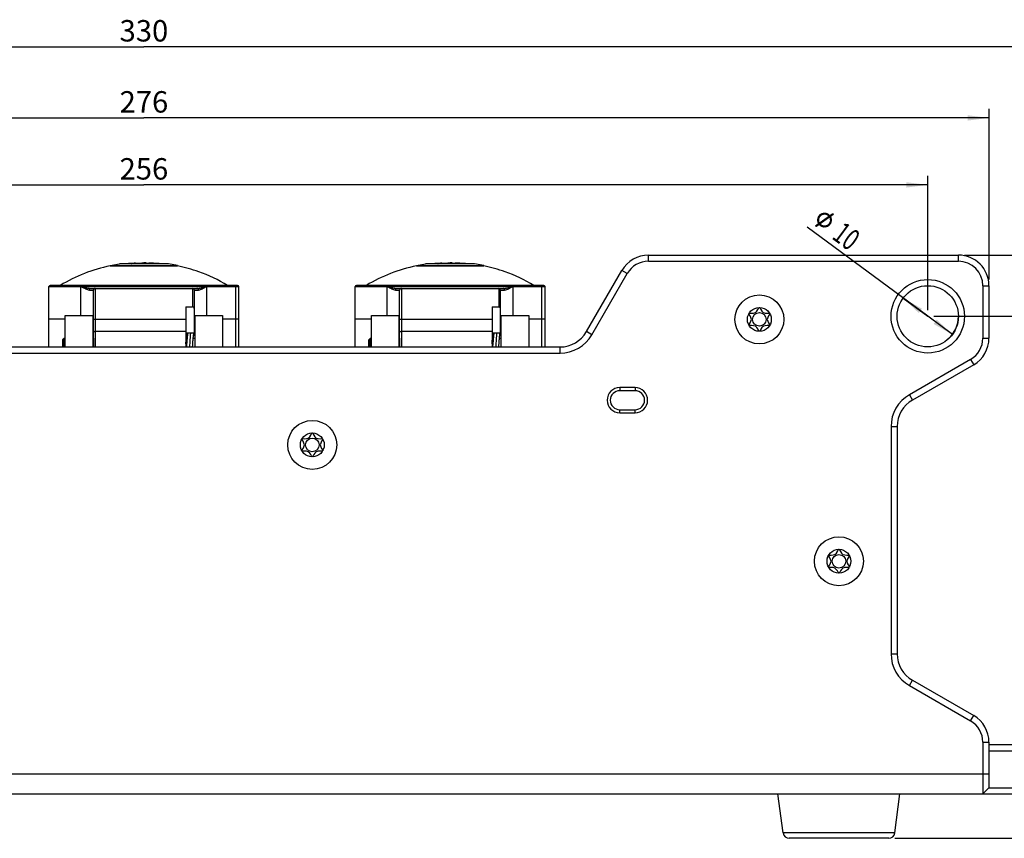
# Model space of a CAD drawing. Units: millimetres. Extents: x 0 to 841, y 0 to 594.
# Drawn here: x 389 to 550, y 228 to 361 of the extents above; entities that cross this region are included whole.
import ezdxf

# ---------------------------------------------------------------- set-up
doc = ezdxf.new("R2010")
doc.units = ezdxf.units.MM
doc.header["$LTSCALE"] = 46.255
doc.layers.get('0').update_dxf_attribs({"linetype": 'CONTINUOUS'})
for name, color, linetype in [('_03_2D_DRAWING_DIMENSION', 7, 'CONTINUOUS'), ('_26_DATUM_AXIS', 7, 'CONTINUOUS'), ('_MDL_SMALL', 7, 'CONTINUOUS')]:
    doc.layers.add(name, color=color, linetype=linetype)
doc.styles.get("Standard").update_dxf_attribs({"font": 'arialn.ttf'})
doc.styles.add('TEXTSTYLE_2', font='symbol_iso.ttf')
doc.dimstyles.new('DIMSTYLE_1', dxfattribs={"dimtxt": 3.5, "dimasz": 3.5, "dimexe": 1.5, "dimexo": 1, "dimgap": 0.875, "dimtad": 1, "dimdec": 1, "dimdsep": 46, "dimtxsty": 'STANDARD', "dimblk": '_FILLED', "dimblk1": '_FILLED', "dimblk2": '_FILLED', "dimcen": 0.09, "dimclrt": 7, "dimazin": 2, "dimtp": 0.5, "dimtm": 0.5, "dimtfac": 1, "dimtdec": 1, "dimtofl": 0, "dimtmove": 0, "dimatfit": 3, "dimldrblk": '_FILLED', "dimfxl": 1, "dimtolj": 1, "dimarcsym": 0})
doc.dimstyles.new('DIMSTYLE_2', dxfattribs={"dimtxt": 3.5, "dimasz": 3.5, "dimexe": 1.5, "dimexo": 1, "dimgap": 0.875, "dimtad": 1, "dimdsep": 46, "dimtxsty": 'STANDARD', "dimblk": '_FILLED', "dimblk1": '_FILLED', "dimblk2": '_FILLED', "dimcen": 0.09, "dimclrt": 7, "dimazin": 2, "dimtp": 0.3, "dimtm": 0.3, "dimtfac": 1, "dimtofl": 0, "dimtmove": 0, "dimatfit": 3, "dimldrblk": '_FILLED', "dimfxl": 1, "dimtolj": 1, "dimarcsym": 0})
doc.dimstyles.new('DIMSTYLE_3', dxfattribs={"dimtxt": 3.5, "dimasz": 3.5, "dimexe": 1.5, "dimexo": 1, "dimgap": 0.875, "dimtad": 1, "dimdsep": 46, "dimtxsty": 'STANDARD', "dimblk": '_FILLED', "dimblk1": '_FILLED', "dimblk2": '_FILLED', "dimcen": 0.09, "dimclrt": 7, "dimazin": 2, "dimtp": 0.5, "dimtm": 0.5, "dimtfac": 1, "dimtofl": 0, "dimtmove": 0, "dimatfit": 3, "dimldrblk": '_FILLED', "dimfxl": 1, "dimtolj": 1, "dimarcsym": 0})
doc.dimstyles.new('DIMSTYLE_4', dxfattribs={"dimtxt": 3.5, "dimasz": 3.5, "dimexe": 1.5, "dimexo": 1, "dimtad": 1, "dimdsep": 46, "dimtxsty": 'STANDARD', "dimblk": '_FILLED', "dimblk1": '_FILLED', "dimblk2": '_FILLED', "dimcen": 0.09, "dimclrt": 7, "dimazin": 2, "dimtp": 0.2, "dimtm": 0.2, "dimtfac": 1, "dimtmove": 0, "dimatfit": 2, "dimldrblk": '_FILLED', "dimfxl": 1, "dimtolj": 1, "dimarcsym": 0})

# ---------------------------------------------------------------- blocks, each defined once
blk = doc.blocks.new('_FILLED')
at = {"color": 0, "linetype": 'BYBLOCK'}
blk.add_solid([(0, 0), (-1, 0.125), (-1, -0.125)], dxfattribs=at)
blk = doc.blocks.new('*D1')
at = {"layer": '_03_2D_DRAWING_DIMENSION', "color": 7}
for p, q in [((543.63, 322.8), (601.45, 322.8)), ((599.95, 322.8), (599.95, 275.17)), ((599.95, 227.55), (599.95, 275.17)), ((532.25, 227.55), (601.45, 227.55))]:
    blk.add_line(p, q, dxfattribs=at)
at = {"layer": '_03_2D_DRAWING_DIMENSION', "color": 7, "xscale": 3.5, "yscale": 3.5, "zscale": 3.5}
for p, rotation in [((599.95, 322.8), 90), ((599.95, 227.55), 270)]:
    blk.add_blockref('_FILLED', p, dxfattribs=dict(at, rotation=rotation))
at = {"layer": '_03_2D_DRAWING_DIMENSION', "color": 7, "insert": (595.57, 275.17), "char_height": 3.5, "width": 10.36, "attachment_point": 2, "rotation": 90, "line_spacing_factor": 0.9}
blk.add_mtext('95.25', dxfattribs=at)
blk = doc.blocks.new('*D2')
at = {"layer": '_03_2D_DRAWING_DIMENSION', "color": 7}
for p, q in [((538.63, 312.8), (588.36, 312.8)), ((586.86, 312.8), (586.86, 270.17)), ((586.86, 227.55), (586.86, 270.17)), ((532.25, 227.55), (588.36, 227.55))]:
    blk.add_line(p, q, dxfattribs=at)
at = {"layer": '_03_2D_DRAWING_DIMENSION', "color": 7, "xscale": 3.5, "yscale": 3.5, "zscale": 3.5}
for p, rotation in [((586.86, 312.8), 90), ((586.86, 227.55), 270)]:
    blk.add_blockref('_FILLED', p, dxfattribs=dict(at, rotation=rotation))
at = {"layer": '_03_2D_DRAWING_DIMENSION', "color": 7, "insert": (582.48, 270.17), "char_height": 3.5, "width": 10.36, "attachment_point": 2, "rotation": 90, "line_spacing_factor": 0.9}
blk.add_mtext('85.25', dxfattribs=at)
blk = doc.blocks.new('*D4')
at = {"layer": '_03_2D_DRAWING_DIMENSION', "color": 7}
for p, q in [((271.63, 318.8), (271.63, 346.7)), ((547.63, 318.8), (547.63, 346.7)), ((271.63, 345.2), (409.63, 345.2)), ((547.63, 345.2), (409.63, 345.2))]:
    blk.add_line(p, q, dxfattribs=at)
at = {"layer": '_03_2D_DRAWING_DIMENSION', "color": 7, "xscale": 3.5, "yscale": 3.5, "zscale": 3.5, "rotation": 180}
blk.add_blockref('_FILLED', (271.63, 345.2), dxfattribs=at)
at = {"layer": '_03_2D_DRAWING_DIMENSION', "color": 7, "xscale": 3.5, "yscale": 3.5, "zscale": 3.5}
blk.add_blockref('_FILLED', (547.63, 345.2), dxfattribs=at)
at = {"layer": '_03_2D_DRAWING_DIMENSION', "color": 7, "insert": (409.63, 349.57), "char_height": 3.5, "width": 7.056, "attachment_point": 2, "line_spacing_factor": 0.9}
blk.add_mtext('276', dxfattribs=at)
blk = doc.blocks.new('*D5')
at = {"layer": '_03_2D_DRAWING_DIMENSION', "color": 7}
for p, q in [((281.63, 313.8), (281.63, 335.76)), ((537.63, 313.8), (537.63, 335.76)), ((281.63, 334.26), (409.63, 334.26)), ((537.63, 334.26), (409.63, 334.26))]:
    blk.add_line(p, q, dxfattribs=at)
at = {"layer": '_03_2D_DRAWING_DIMENSION', "color": 7, "xscale": 3.5, "yscale": 3.5, "zscale": 3.5, "rotation": 180}
blk.add_blockref('_FILLED', (281.63, 334.26), dxfattribs=at)
at = {"layer": '_03_2D_DRAWING_DIMENSION', "color": 7, "xscale": 3.5, "yscale": 3.5, "zscale": 3.5}
blk.add_blockref('_FILLED', (537.63, 334.26), dxfattribs=at)
at = {"layer": '_03_2D_DRAWING_DIMENSION', "color": 7, "insert": (409.63, 338.63), "char_height": 3.5, "width": 7.056, "attachment_point": 2, "line_spacing_factor": 0.9}
blk.add_mtext('256', dxfattribs=at)
blk = doc.blocks.new('*D6')
at = {"layer": '_03_2D_DRAWING_DIMENSION', "color": 7}
for p, q in [((244.63, 242.8), (244.63, 358.3)), ((574.63, 242.8), (574.63, 358.3)), ((244.63, 356.8), (409.63, 356.8)), ((574.63, 356.8), (409.63, 356.8))]:
    blk.add_line(p, q, dxfattribs=at)
at = {"layer": '_03_2D_DRAWING_DIMENSION', "color": 7, "xscale": 3.5, "yscale": 3.5, "zscale": 3.5, "rotation": 180}
blk.add_blockref('_FILLED', (244.63, 356.8), dxfattribs=at)
at = {"layer": '_03_2D_DRAWING_DIMENSION', "color": 7, "xscale": 3.5, "yscale": 3.5, "zscale": 3.5}
blk.add_blockref('_FILLED', (574.63, 356.8), dxfattribs=at)
at = {"layer": '_03_2D_DRAWING_DIMENSION', "color": 7, "insert": (409.63, 361.18), "char_height": 3.5, "width": 7.056, "attachment_point": 2, "line_spacing_factor": 0.9}
blk.add_mtext('330', dxfattribs=at)
blk = doc.blocks.new('*D7')
at = {"layer": '_03_2D_DRAWING_DIMENSION', "color": 7}
for p, q in [((537.63, 312.8), (517.96, 327.34)), ((533.61, 315.77), (537.63, 312.8)), ((541.65, 309.82), (537.63, 312.8))]:
    blk.add_line(p, q, dxfattribs=at)
at = {"layer": '_03_2D_DRAWING_DIMENSION', "color": 7, "xscale": 3.5, "yscale": 3.5, "zscale": 3.5}
for p, rotation in [((533.61, 315.77), 143.5100405397), ((541.65, 309.82), 323.5100405397)]:
    blk.add_blockref('_FILLED', p, dxfattribs=dict(at, rotation=rotation))
at = {"layer": '_03_2D_DRAWING_DIMENSION', "color": 7, "insert": (526.88, 326.19), "char_height": 3.5, "width": 7.8526, "attachment_point": 3, "rotation": 323.51, "line_spacing_factor": 0.9, "style": 'TEXTSTYLE_2'}
blk.add_mtext('{\\ftxt.shx;\\W0.899598;\\H3.500000; }\\fArial Narrow;{\\W0.7;10}', dxfattribs=at)

msp = doc.modelspace()

# ---------------------------------------------------------------- linework, layer by layer
at = {"color": 7}
for p, q in [((404.128, 321.091), (405.628, 321.365)), ((404.128, 321.045), (404.128, 321.091)), ((404.128, 321.091), (415.128, 321.091)), ((404.128, 321.045), (415.128, 321.045)), ((413.628, 321.365), (405.628, 321.365)), ((407.594, 321.397), (407.113, 321.397)), ((407.659, 321.365), (407.659, 321.39)), ((409.285, 321.397), (408.295, 321.397)), ((408.815, 321.397), (408.815, 321.492)), ((409.285, 321.516), (409.628, 321.519)), ((409.285, 321.516), (409.285, 321.397)), ((409.971, 321.516), (409.628, 321.519)), ((409.971, 321.397), (409.971, 321.516)), ((410.96, 321.397), (409.971, 321.397)), ((410.441, 321.397), (410.441, 321.492)), ((410.982, 321.445), (410.968, 321.446)), ((410.982, 321.445), (410.968, 321.446)), ((412.142, 321.397), (411.844, 321.397)), ((415.128, 321.091), (413.628, 321.365)), ((415.128, 321.091), (415.128, 321.045)), ((454.128, 321.091), (455.628, 321.365)), ((454.128, 321.091), (454.155, 321.091)), ((454.128, 321.045), (454.128, 321.091)), ((454.128, 321.045), (465.128, 321.045)), ((454.155, 321.091), (454.232, 321.091)), ((454.232, 321.091), (454.644, 321.091)), ((454.644, 321.091), (454.764, 321.091)), ((454.764, 321.091), (454.893, 321.091)), ((454.893, 321.091), (465.128, 321.091)), ((463.628, 321.365), (455.628, 321.365)), ((457.594, 321.397), (457.113, 321.397)), ((457.659, 321.365), (457.659, 321.39)), ((459.285, 321.397), (458.295, 321.397)), ((458.815, 321.397), (458.815, 321.492)), ((459.285, 321.516), (459.628, 321.519)), ((459.285, 321.516), (459.285, 321.397)), ((459.971, 321.516), (459.628, 321.519)), ((459.971, 321.397), (459.971, 321.516)), ((460.96, 321.397), (459.971, 321.397)), ((460.441, 321.397), (460.441, 321.492)), ((460.982, 321.445), (460.968, 321.446)), ((460.982, 321.445), (460.968, 321.446)), ((462.142, 321.397), (461.844, 321.397)), ((465.128, 321.091), (463.628, 321.365)), ((465.128, 321.091), (465.128, 321.045)), ((394.128, 307.798), (394.128, 317.655)), ((424.928, 317.855), (394.328, 317.855)), ((399.355, 317.655), (399.44, 317.634)), ((400.985, 317.355), (418.271, 317.355)), ((401.378, 307.798), (401.378, 317.055)), ((417.878, 310.023), (417.878, 317.055)), ((424.628, 307.798), (424.628, 317.855)), ((425.128, 307.798), (425.128, 317.655)), ((444.128, 307.798), (444.128, 317.655)), ((474.928, 317.855), (444.328, 317.855)), ((449.355, 317.655), (449.44, 317.634)), ((450.985, 317.355), (468.271, 317.355)), ((451.378, 307.798), (451.378, 317.055)), ((459.628, 317.855), (458.86, 317.855)), ((467.878, 310.023), (467.878, 317.055)), ((474.628, 307.798), (474.628, 317.855)), ((475.128, 307.798), (475.128, 317.655)), ((416.478, 314.358), (416.478, 307.798)), ((416.478, 314.358), (417.578, 314.358)), ((466.478, 314.358), (467.578, 314.358)), ((466.478, 314.358), (466.478, 307.798)), ((396.778, 312.355), (394.128, 312.355)), ((396.778, 307.798), (396.778, 312.905)), ((396.778, 312.905), (401.278, 312.905)), ((401.278, 312.905), (401.278, 307.798)), ((401.369, 312.355), (401.278, 312.355)), ((401.372, 312.352), (401.373, 312.351)), ((417.978, 312.355), (417.878, 312.355)), ((417.978, 307.798), (417.978, 312.905)), ((417.978, 312.905), (422.478, 312.905)), ((422.478, 312.905), (422.478, 307.798)), ((425.128, 312.355), (422.478, 312.355)), ((446.778, 312.355), (444.128, 312.355)), ((446.778, 312.905), (451.278, 312.905)), ((446.778, 307.798), (446.778, 312.905)), ((451.278, 312.905), (451.278, 307.798)), ((451.369, 312.355), (451.278, 312.355)), ((451.372, 312.352), (451.373, 312.351)), ((467.978, 312.355), (467.878, 312.355)), ((467.978, 312.905), (472.478, 312.905)), ((467.978, 307.798), (467.978, 312.905)), ((472.478, 312.905), (472.478, 307.798)), ((475.128, 312.355), (472.478, 312.355)), ((396.378, 308.955), (396.578, 309.155)), ((396.378, 307.798), (396.378, 308.955)), ((396.578, 307.798), (396.578, 309.155)), ((396.778, 309.155), (396.578, 309.155)), ((401.378, 309.155), (401.278, 309.155)), ((401.378, 309.226), (401.378, 307.798)), ((417.878, 310.023), (416.478, 310.023)), ((416.494, 308.532), (416.508, 308.708)), ((416.508, 308.708), (416.522, 308.874)), ((416.522, 308.874), (416.535, 309.03)), ((416.535, 309.03), (416.548, 309.174)), ((416.677, 309.155), (416.546, 309.155)), ((416.548, 309.174), (416.561, 309.307)), ((416.561, 309.307), (416.573, 309.426)), ((417.629, 308.564), (417.643, 308.736)), ((417.643, 308.736), (417.656, 308.897)), ((417.656, 308.897), (417.669, 309.048)), ((417.669, 309.048), (417.682, 309.189)), ((417.978, 309.155), (417.679, 309.155)), ((417.682, 309.189), (417.694, 309.319)), ((446.378, 308.955), (446.578, 309.155)), ((446.378, 307.798), (446.378, 308.955)), ((446.778, 309.155), (446.578, 309.155)), ((446.578, 307.798), (446.578, 309.155)), ((451.378, 309.155), (451.278, 309.155)), ((451.378, 309.226), (451.378, 307.798)), ((467.878, 310.023), (466.478, 310.023)), ((466.494, 308.532), (466.508, 308.708)), ((466.508, 308.708), (466.522, 308.874)), ((466.522, 308.874), (466.535, 309.03)), ((466.535, 309.03), (466.548, 309.174)), ((466.677, 309.155), (466.546, 309.155)), ((466.548, 309.174), (466.561, 309.307)), ((466.561, 309.307), (466.573, 309.426)), ((467.629, 308.564), (467.643, 308.736)), ((467.643, 308.736), (467.656, 308.897)), ((467.656, 308.897), (467.669, 309.048)), ((467.669, 309.048), (467.682, 309.189)), ((467.978, 309.155), (467.679, 309.155)), ((467.682, 309.189), (467.694, 309.319)), ((416.478, 308.314), (416.494, 308.532)), ((416.604, 308.242), (416.572, 307.798)), ((416.623, 308.489), (416.604, 308.242)), ((417.572, 307.798), (417.593, 308.089)), ((417.593, 308.089), (417.615, 308.381)), ((417.615, 308.381), (417.629, 308.564)), ((466.478, 308.314), (466.494, 308.532)), ((466.604, 308.242), (466.572, 307.798)), ((466.623, 308.489), (466.604, 308.242)), ((467.572, 307.798), (467.593, 308.089)), ((467.593, 308.089), (467.615, 308.381)), ((467.615, 308.381), (467.629, 308.564)), ((514.012, 228.419), (513.161, 234.801)), ((532.244, 228.419), (533.094, 234.801)), ((531.252, 227.551), (515.003, 227.551))]:
    msp.add_line(p, q, dxfattribs=at)
at = {"color": 9}
for p, q in [((408.271, 321.477), (408.271, 321.397)), ((410.582, 321.397), (410.582, 321.477)), ((458.271, 321.477), (458.271, 321.397)), ((460.582, 321.397), (460.582, 321.477)), ((394.128, 317.655), (425.128, 317.655)), ((399.355, 312.905), (399.355, 317.655)), ((399.434, 317.613), (399.355, 317.655)), ((400.718, 317.055), (401.378, 317.055)), ((401.678, 317.355), (401.678, 307.798)), ((417.578, 317.355), (417.578, 314.358)), ((417.878, 317.055), (418.538, 317.055)), ((419.901, 312.905), (419.901, 317.655)), ((444.128, 317.655), (475.128, 317.655)), ((449.355, 312.905), (449.355, 317.655)), ((449.434, 317.613), (449.355, 317.655)), ((450.718, 317.055), (451.378, 317.055)), ((451.678, 317.355), (451.678, 307.798)), ((467.578, 317.355), (467.578, 314.358)), ((467.878, 317.055), (468.538, 317.055)), ((469.901, 312.905), (469.901, 317.655)), ((401.378, 312.348), (401.378, 312.349)), ((401.678, 312.355), (416.478, 312.355)), ((451.378, 312.348), (451.378, 312.349)), ((451.678, 312.355), (466.478, 312.355)), ((401.678, 310.355), (416.478, 310.355)), ((451.678, 310.355), (466.478, 310.355)), ((532.244, 228.419), (514.012, 228.419))]:
    msp.add_line(p, q, dxfattribs=at)
at = {"color": 7}
for points in [[(401.373, 312.351), (401.373, 312.351), (401.373, 312.35), (401.374, 312.35), (401.374, 312.349)], [(401.374, 312.349), (401.375, 312.347), (401.375, 312.346), (401.376, 312.346), (401.376, 312.346), (401.376, 312.345), (401.376, 312.345), (401.377, 312.344), (401.377, 312.344), (401.377, 312.344), (401.377, 312.343), (401.377, 312.343), (401.377, 312.342), (401.378, 312.342), (401.378, 312.342)], [(451.373, 312.351), (451.373, 312.351), (451.373, 312.35), (451.374, 312.35), (451.374, 312.349)], [(451.374, 312.349), (451.375, 312.347), (451.375, 312.346), (451.376, 312.346), (451.376, 312.346), (451.376, 312.345), (451.376, 312.345), (451.377, 312.344), (451.377, 312.344), (451.377, 312.344), (451.377, 312.343), (451.377, 312.343), (451.377, 312.342), (451.378, 312.342), (451.378, 312.342)], [(416.573, 309.426), (416.585, 309.533), (416.591, 309.582), (416.596, 309.628), (416.601, 309.67), (416.607, 309.709), (416.612, 309.745), (416.617, 309.778), (416.621, 309.808), (416.626, 309.835), (416.63, 309.859), (416.634, 309.881), (416.638, 309.899), (416.641, 309.914), (416.644, 309.926), (416.646, 309.935), (416.647, 309.937)], [(416.778, 310.023), (416.775, 310.004), (416.766, 309.953), (416.758, 309.898), (416.75, 309.838), (416.741, 309.774), (416.733, 309.706), (416.724, 309.632), (416.716, 309.554), (416.707, 309.47), (416.698, 309.38), (416.689, 309.285), (416.68, 309.184), (416.67, 309.078), (416.661, 308.967), (416.651, 308.851), (416.642, 308.733), (416.623, 308.489)], [(417.694, 309.319), (417.706, 309.438), (417.712, 309.494), (417.718, 309.547), (417.724, 309.596), (417.73, 309.643), (417.736, 309.686), (417.741, 309.727), (417.747, 309.764), (417.752, 309.798), (417.757, 309.828), (417.761, 309.855), (417.766, 309.878), (417.77, 309.898), (417.773, 309.914), (417.776, 309.927), (417.778, 309.935), (417.779, 309.937)], [(417.897, 310.098), (417.888, 310.138), (417.879, 310.176), (417.878, 310.181)], [(417.921, 309.966), (417.913, 310.013), (417.905, 310.057), (417.897, 310.098)], [(417.978, 309.514), (417.976, 309.535), (417.968, 309.608), (417.96, 309.677), (417.952, 309.743), (417.944, 309.804), (417.936, 309.862), (417.929, 309.915), (417.921, 309.966)], [(466.573, 309.426), (466.585, 309.533), (466.591, 309.582), (466.596, 309.628), (466.601, 309.67), (466.607, 309.709), (466.612, 309.745), (466.617, 309.778), (466.621, 309.808), (466.626, 309.835), (466.63, 309.859), (466.634, 309.881), (466.638, 309.899), (466.641, 309.914), (466.644, 309.926), (466.646, 309.935), (466.647, 309.937)], [(466.778, 310.023), (466.775, 310.004), (466.766, 309.953), (466.758, 309.898), (466.75, 309.838), (466.741, 309.774), (466.733, 309.706), (466.724, 309.632), (466.716, 309.554), (466.707, 309.47), (466.698, 309.38), (466.689, 309.285), (466.68, 309.184), (466.67, 309.078), (466.661, 308.967), (466.651, 308.851), (466.642, 308.733), (466.623, 308.489)], [(467.694, 309.319), (467.706, 309.438), (467.712, 309.494), (467.718, 309.547), (467.724, 309.596), (467.73, 309.643), (467.736, 309.686), (467.741, 309.727), (467.747, 309.764), (467.752, 309.798), (467.757, 309.828), (467.761, 309.855), (467.766, 309.878), (467.77, 309.898), (467.773, 309.914), (467.776, 309.927), (467.778, 309.935), (467.779, 309.937)], [(467.897, 310.098), (467.888, 310.138), (467.879, 310.176), (467.878, 310.181)], [(467.921, 309.966), (467.913, 310.013), (467.905, 310.057), (467.897, 310.098)], [(467.978, 309.514), (467.976, 309.535), (467.968, 309.608), (467.96, 309.677), (467.952, 309.743), (467.944, 309.804), (467.936, 309.862), (467.929, 309.915), (467.921, 309.966)]]:
    msp.add_lwpolyline(points, dxfattribs=at)
for centre, radius, start, end in [((409.544, 295.13), 26.475, 101.80563, 120.86654), ((409.628, 295.53), 25.989, 95.55197, 96.19033), ((409.435, 304.393), 17.124, 96.30613, 96.78799), ((409.433, 304.409), 17.108, 95.82399, 96.30613), ((409.432, 304.424), 17.092, 95.34154, 95.82398), ((409.429, 304.45), 17.067, 93.89298, 95.34173), ((409.423, 304.451), 17.065, 84.80739, 86.10707), ((409.42, 304.415), 17.102, 83.50945, 84.76008), ((409.826, 304.45), 17.067, 84.65827, 86.10702), ((409.416, 304.383), 17.134, 82.86152, 83.50959), ((409.822, 304.408), 17.109, 83.21174, 84.65813), ((409.414, 304.362), 17.155, 82.36972, 82.86155), ((409.628, 295.53), 25.989, 83.80967, 84.44803), ((409.711, 295.13), 26.475, 70.37827, 78.19437), ((409.711, 295.13), 26.475, 59.13279, 70.37769), ((459.544, 295.13), 26.475, 101.80563, 120.86654), ((459.628, 295.53), 25.989, 95.55197, 96.19033), ((459.435, 304.393), 17.124, 96.30613, 96.78799), ((459.433, 304.409), 17.108, 95.82399, 96.30613), ((459.432, 304.424), 17.092, 95.34154, 95.82398), ((459.429, 304.45), 17.067, 93.89298, 95.34173), ((459.423, 304.451), 17.065, 84.80739, 86.10707), ((459.42, 304.415), 17.102, 83.50945, 84.76008), ((459.826, 304.45), 17.067, 84.65827, 86.10702), ((459.416, 304.383), 17.134, 82.86152, 83.50959), ((459.822, 304.408), 17.109, 83.21174, 84.65813), ((459.414, 304.362), 17.155, 82.36972, 82.86155), ((459.628, 295.53), 25.989, 83.80967, 84.44803), ((459.711, 295.13), 26.475, 70.37827, 78.19437), ((459.711, 295.13), 26.475, 59.13279, 70.37769), ((394.328, 317.655), 0.2, 90, 180), ((401.678, 317.055), 0.3, 89.96245, 180.02614), ((417.578, 317.055), 0.3, 0, 90), ((424.928, 317.655), 0.2, 0, 90), ((444.328, 317.655), 0.2, 90, 180), ((451.678, 317.055), 0.3, 89.96245, 180.02614), ((467.578, 317.055), 0.3, 0, 90), ((474.928, 317.655), 0.2, 0, 90), ((515.003, 228.551), 1, 187.59464, 270), ((531.252, 228.551), 1, 270, 352.40536)]:
    msp.add_arc(centre, radius, start, end, dxfattribs=at)
at = {"color": 9}
for centre in [(417.788, 312.456), (467.788, 312.456)]:
    msp.add_arc(centre, 0.098, 355.48449, 359.47581, dxfattribs=at)
at = {"color": 7}
for points, knots in [([(407.659, 321.389), (407.659, 321.387), (407.647, 321.383), (407.63, 321.378), (407.598, 321.371), (407.574, 321.367), (407.56, 321.365)], [0, 0, 0, 0, 0.0791626, 0.2750072, 0.585582, 1, 1, 1, 1]), ([(407.594, 321.397), (407.603, 321.397), (407.619, 321.397), (407.64, 321.395), (407.651, 321.394), (407.659, 321.391), (407.659, 321.389)], [0, 0, 0, 0, 0.421379, 0.7307211, 0.9217432, 1, 1, 1, 1]), ([(408.295, 321.397), (408.218, 321.397), (408.071, 321.39), (407.925, 321.376), (407.856, 321.365)], [0, 0, 0, 0, 0.5267682, 1, 1, 1, 1]), ([(408.271, 321.477), (408.329, 321.481), (408.418, 321.486), (408.537, 321.491), (408.624, 321.494), (408.69, 321.495), (408.735, 321.496), (408.763, 321.496), (408.784, 321.496), (408.801, 321.495), (408.809, 321.494), (408.815, 321.494), (408.815, 321.492)], [0, 0, 0, 0, 0.3205546, 0.4926963, 0.6556521, 0.7971719, 0.8564782, 0.9066051, 0.9466124, 0.9757633, 0.9935608, 1, 1, 1, 1]), ([(410.985, 321.477), (410.927, 321.481), (410.837, 321.486), (410.718, 321.491), (410.632, 321.494), (410.566, 321.495), (410.52, 321.496), (410.493, 321.496), (410.472, 321.495), (410.455, 321.495), (410.447, 321.494), (410.441, 321.494), (410.441, 321.492)], [0, 0, 0, 0, 0.3205575, 0.4927018, 0.6556598, 0.7971806, 0.8564873, 0.9066148, 0.946622, 0.9757708, 0.9935633, 1, 1, 1, 1]), ([(410.441, 321.492), (410.441, 321.491), (410.445, 321.49), (410.451, 321.489), (410.463, 321.487), (410.487, 321.484), (410.528, 321.481), (410.562, 321.478), (410.582, 321.477)], [0, 0, 0, 0, 0.0197417, 0.0708598, 0.1540345, 0.2683518, 0.5837917, 1, 1, 1, 1]), ([(411.4, 321.365), (411.331, 321.376), (411.185, 321.39), (411.038, 321.397), (410.96, 321.397)], [0, 0, 0, 0, 0.4732198, 1, 1, 1, 1]), ([(457.659, 321.389), (457.659, 321.387), (457.647, 321.383), (457.63, 321.378), (457.598, 321.371), (457.574, 321.367), (457.56, 321.365)], [0, 0, 0, 0, 0.0791626, 0.2750072, 0.585582, 1, 1, 1, 1]), ([(457.594, 321.397), (457.603, 321.397), (457.619, 321.397), (457.64, 321.395), (457.651, 321.394), (457.659, 321.391), (457.659, 321.389)], [0, 0, 0, 0, 0.421379, 0.7307211, 0.9217432, 1, 1, 1, 1]), ([(458.295, 321.397), (458.218, 321.397), (458.071, 321.39), (457.925, 321.376), (457.856, 321.365)], [0, 0, 0, 0, 0.5267682, 1, 1, 1, 1]), ([(458.271, 321.477), (458.329, 321.481), (458.418, 321.486), (458.537, 321.491), (458.624, 321.494), (458.69, 321.495), (458.735, 321.496), (458.763, 321.496), (458.784, 321.496), (458.801, 321.495), (458.809, 321.494), (458.815, 321.494), (458.815, 321.492)], [0, 0, 0, 0, 0.3205546, 0.4926963, 0.6556521, 0.7971719, 0.8564782, 0.9066051, 0.9466124, 0.9757633, 0.9935608, 1, 1, 1, 1]), ([(460.985, 321.477), (460.927, 321.481), (460.837, 321.486), (460.718, 321.491), (460.632, 321.494), (460.566, 321.495), (460.52, 321.496), (460.493, 321.496), (460.472, 321.495), (460.455, 321.495), (460.447, 321.494), (460.441, 321.494), (460.441, 321.492)], [0, 0, 0, 0, 0.3205575, 0.4927018, 0.6556598, 0.7971806, 0.8564873, 0.9066148, 0.946622, 0.9757708, 0.9935633, 1, 1, 1, 1]), ([(460.441, 321.492), (460.441, 321.491), (460.445, 321.49), (460.451, 321.489), (460.463, 321.487), (460.487, 321.484), (460.528, 321.481), (460.562, 321.478), (460.582, 321.477)], [0, 0, 0, 0, 0.0197417, 0.0708598, 0.1540345, 0.2683518, 0.5837917, 1, 1, 1, 1]), ([(461.4, 321.365), (461.331, 321.376), (461.185, 321.39), (461.038, 321.397), (460.96, 321.397)], [0, 0, 0, 0, 0.4732198, 1, 1, 1, 1]), ([(417.878, 313.922), (417.878, 313.971), (417.867, 314.068), (417.816, 314.206), (417.723, 314.321), (417.626, 314.358), (417.578, 314.358)], [0, 0, 0, 0, 0.2512408, 0.5021954, 0.7522322, 1, 1, 1, 1]), ([(467.878, 313.922), (467.878, 313.971), (467.867, 314.068), (467.816, 314.206), (467.723, 314.321), (467.626, 314.358), (467.578, 314.358)], [0, 0, 0, 0, 0.2512408, 0.5021954, 0.7522322, 1, 1, 1, 1]), ([(401.369, 312.355), (401.37, 312.355), (401.371, 312.354), (401.372, 312.353), (401.372, 312.352)], [0, 0, 0, 0, 0.4428396, 1, 1, 1, 1]), ([(401.378, 312.205), (401.378, 312.225), (401.4, 312.272), (401.471, 312.318), (401.566, 312.348), (401.639, 312.355), (401.678, 312.355)], [0, 0, 0, 0, 0.1710931, 0.3960785, 0.6803686, 1, 1, 1, 1]), ([(417.886, 312.456), (417.888, 312.452), (417.893, 312.437), (417.901, 312.423), (417.908, 312.414)], [0, 0, 0, 0, 0.2643308, 1, 1, 1, 1]), ([(417.925, 312.398), (417.929, 312.395), (417.945, 312.384), (417.963, 312.376), (417.977, 312.372)], [0, 0, 0, 0, 0.235009, 1, 1, 1, 1]), ([(451.369, 312.355), (451.37, 312.355), (451.371, 312.354), (451.372, 312.353), (451.372, 312.352)], [0, 0, 0, 0, 0.4428396, 1, 1, 1, 1]), ([(451.378, 312.205), (451.378, 312.225), (451.4, 312.272), (451.471, 312.318), (451.566, 312.348), (451.639, 312.355), (451.678, 312.355)], [0, 0, 0, 0, 0.1710931, 0.3960785, 0.6803686, 1, 1, 1, 1]), ([(467.886, 312.456), (467.888, 312.452), (467.893, 312.437), (467.901, 312.423), (467.908, 312.414)], [0, 0, 0, 0, 0.2643308, 1, 1, 1, 1]), ([(467.925, 312.398), (467.929, 312.395), (467.945, 312.384), (467.963, 312.376), (467.977, 312.372)], [0, 0, 0, 0, 0.235009, 1, 1, 1, 1])]:
    msp.add_open_spline(points, degree=3, knots=knots, dxfattribs=at)
at = {"color": 9}
for points in [[(399.44, 317.634), (399.438, 317.627), (399.436, 317.62), (399.434, 317.613)], [(449.44, 317.634), (449.438, 317.627), (449.436, 317.62), (449.434, 317.613)], [(417.878, 312.416), (417.882, 312.426), (417.885, 312.438), (417.886, 312.449)], [(467.878, 312.416), (467.882, 312.426), (467.885, 312.438), (467.886, 312.449)]]:
    msp.add_open_spline(points, degree=3, dxfattribs=at)
for points, knots in [([(400.718, 317.055), (400.626, 317.055), (400.424, 317.103), (400.124, 317.24), (399.792, 317.422), (399.558, 317.55), (399.434, 317.613)], [0, 0, 0, 0, 0.1954179, 0.432085, 0.7043077, 1, 1, 1, 1]), ([(399.44, 317.634), (399.709, 317.571), (400.101, 317.469), (400.617, 317.375), (400.865, 317.355), (400.985, 317.355)], [0, 0, 0, 0, 0.5268593, 0.7725659, 1, 1, 1, 1]), ([(400.718, 317.055), (400.718, 317.13), (400.767, 317.282), (400.915, 317.355), (400.985, 317.355)], [0, 0, 0, 0, 0.5200526, 1, 1, 1, 1]), ([(418.271, 317.355), (418.397, 317.355), (418.66, 317.381), (419.203, 317.484), (419.618, 317.587), (419.901, 317.655)], [0, 0, 0, 0, 0.2281341, 0.4745432, 1, 1, 1, 1]), ([(418.538, 317.055), (418.538, 317.13), (418.497, 317.248), (418.378, 317.338), (418.306, 317.355), (418.271, 317.355)], [0, 0, 0, 0, 0.5150536, 0.7614239, 1, 1, 1, 1]), ([(419.901, 317.655), (419.77, 317.587), (419.521, 317.453), (419.166, 317.264), (418.85, 317.114), (418.636, 317.055), (418.538, 317.055)], [0, 0, 0, 0, 0.2956687, 0.5660997, 0.8040993, 1, 1, 1, 1]), ([(450.718, 317.055), (450.626, 317.055), (450.424, 317.103), (450.124, 317.24), (449.792, 317.422), (449.558, 317.55), (449.434, 317.613)], [0, 0, 0, 0, 0.1954179, 0.432085, 0.7043077, 1, 1, 1, 1]), ([(449.44, 317.634), (449.709, 317.571), (450.101, 317.469), (450.617, 317.375), (450.865, 317.355), (450.985, 317.355)], [0, 0, 0, 0, 0.5268593, 0.7725659, 1, 1, 1, 1]), ([(450.718, 317.055), (450.718, 317.13), (450.767, 317.282), (450.915, 317.355), (450.985, 317.355)], [0, 0, 0, 0, 0.5200526, 1, 1, 1, 1]), ([(468.271, 317.355), (468.397, 317.355), (468.66, 317.381), (469.203, 317.484), (469.618, 317.587), (469.901, 317.655)], [0, 0, 0, 0, 0.2281341, 0.4745432, 1, 1, 1, 1]), ([(468.538, 317.055), (468.538, 317.13), (468.497, 317.248), (468.378, 317.338), (468.306, 317.355), (468.271, 317.355)], [0, 0, 0, 0, 0.5150536, 0.7614239, 1, 1, 1, 1]), ([(469.901, 317.655), (469.77, 317.587), (469.521, 317.453), (469.166, 317.264), (468.85, 317.114), (468.636, 317.055), (468.538, 317.055)], [0, 0, 0, 0, 0.2956687, 0.5660997, 0.8040993, 1, 1, 1, 1]), ([(401.373, 312.351), (401.373, 312.35), (401.374, 312.349), (401.377, 312.347), (401.378, 312.348)], [0, 0, 0, 0, 0.5250757, 1, 1, 1, 1]), ([(451.373, 312.351), (451.373, 312.35), (451.374, 312.349), (451.377, 312.347), (451.378, 312.348)], [0, 0, 0, 0, 0.5250757, 1, 1, 1, 1]), ([(401.378, 310.205), (401.378, 310.225), (401.4, 310.272), (401.471, 310.318), (401.566, 310.348), (401.639, 310.355), (401.678, 310.355)], [0, 0, 0, 0, 0.1711023, 0.3960973, 0.6803856, 1, 1, 1, 1]), ([(451.378, 310.205), (451.378, 310.225), (451.4, 310.272), (451.471, 310.318), (451.566, 310.348), (451.639, 310.355), (451.678, 310.355)], [0, 0, 0, 0, 0.1711023, 0.3960973, 0.6803856, 1, 1, 1, 1]), ([(417.226, 310.024), (417.211, 309.875), (417.184, 309.546), (417.131, 308.804), (417.095, 308.211), (417.07, 307.798)], [0, 0, 0, 0, 0.2017106, 0.4433489, 1, 1, 1, 1]), ([(467.226, 310.024), (467.211, 309.875), (467.184, 309.546), (467.131, 308.804), (467.095, 308.211), (467.07, 307.798)], [0, 0, 0, 0, 0.2017106, 0.4433489, 1, 1, 1, 1])]:
    msp.add_open_spline(points, degree=3, knots=knots, dxfattribs=at)
at = {"color": 7}
for points in [[(417.908, 312.414), (417.913, 312.408), (417.919, 312.403), (417.925, 312.398)], [(467.908, 312.414), (467.913, 312.408), (467.919, 312.403), (467.925, 312.398)]]:
    msp.add_open_spline(points, degree=3, dxfattribs=at)
at = {"layer": '_03_2D_DRAWING_DIMENSION', "color": 7}
msp.add_arc((537.628, 312.798), 5, 312.20011, 360, dxfattribs=at)
for points in [[(520.648, 329.372), (520.137, 329.575), (520.287, 329.638)], [(520.765, 329.389), (520.287, 329.638), (520.422, 329.678)], [(520.287, 329.638), (520.765, 329.389), (520.648, 329.372)], [(521.203, 329.274), (520.422, 329.678), (520.595, 329.724)], [(520.989, 329.363), (520.866, 329.384), (520.422, 329.678)], [(521.096, 329.319), (520.989, 329.363), (520.422, 329.678)], [(521.203, 329.274), (521.096, 329.319), (520.422, 329.678)], [(520.422, 329.678), (520.866, 329.384), (520.765, 329.389)], [(520.595, 329.724), (520.735, 329.725), (521.945, 328.865)], [(521.203, 329.274), (520.595, 329.724), (521.945, 328.865)], [(521.945, 328.865), (520.735, 329.725), (520.914, 329.732)], [(521.854, 329.072), (520.914, 329.732), (521.06, 329.694)], [(520.914, 329.732), (521.854, 329.072), (521.945, 328.865)], [(521.06, 329.694), (521.206, 329.655), (521.65, 329.361)], [(521.854, 329.072), (521.06, 329.694), (521.65, 329.361)], [(521.56, 329.428), (521.65, 329.361), (521.206, 329.655)], [(521.56, 329.428), (521.206, 329.655), (521.357, 329.578)], [(522.283, 329.416), (521.65, 329.361), (522.012, 329.616)], [(522.293, 329.478), (522.012, 329.616), (522.068, 329.644)], [(522.012, 329.616), (522.293, 329.478), (522.283, 329.416)], [(522.287, 329.517), (522.068, 329.644), (522.13, 329.633)], [(522.068, 329.644), (522.287, 329.517), (522.293, 329.478)], [(522.259, 329.573), (522.13, 329.633), (522.169, 329.639)], [(522.13, 329.633), (522.259, 329.573), (522.287, 329.517)], [(522.169, 329.639), (522.231, 329.628), (522.259, 329.573)], [(519.933, 328.264), (519.545, 328.446), (519.561, 328.608)], [(519.933, 328.264), (519.967, 328.169), (519.545, 328.446)], [(520.17, 327.879), (519.545, 328.446), (519.967, 328.169)], [(520.17, 327.879), (519.568, 328.289), (519.545, 328.446)], [(519.897, 328.499), (519.561, 328.608), (519.576, 328.771)], [(519.897, 328.499), (519.915, 328.381), (519.561, 328.608)], [(519.561, 328.608), (519.915, 328.381), (519.933, 328.264)], [(520.35, 327.746), (520.958, 327.296), (519.568, 328.289)], [(520.26, 327.812), (520.35, 327.746), (519.568, 328.289)], [(520.215, 327.845), (520.26, 327.812), (519.568, 328.289)], [(520.17, 327.879), (520.215, 327.845), (519.568, 328.289)], [(519.568, 328.289), (520.958, 327.296), (520.796, 327.312)], [(520.796, 327.312), (519.614, 328.116), (519.568, 328.289)], [(519.924, 328.723), (519.576, 328.771), (519.631, 328.939)], [(519.924, 328.723), (519.902, 328.599), (519.576, 328.771)], [(519.576, 328.771), (519.902, 328.599), (519.897, 328.499)], [(519.614, 328.116), (520.796, 327.312), (520.639, 327.288)], [(520.639, 327.288), (519.677, 327.965), (519.614, 328.116)], [(519.968, 328.829), (519.631, 328.939), (519.686, 329.108)], [(519.631, 328.939), (519.968, 328.829), (519.924, 328.723)], [(520.056, 329.043), (519.686, 329.108), (519.786, 329.243)], [(520.056, 329.043), (520.012, 328.936), (519.686, 329.108)], [(519.686, 329.108), (520.012, 328.936), (519.968, 328.829)], [(520.145, 329.116), (519.786, 329.243), (519.886, 329.378)], [(519.786, 329.243), (520.145, 329.116), (520.056, 329.043)], [(520.234, 329.19), (519.886, 329.378), (519.992, 329.474)], [(519.886, 329.378), (520.234, 329.19), (520.145, 329.116)], [(521.564, 328.868), (519.967, 328.169), (521.36, 329.158)], [(519.967, 328.169), (521.564, 328.868), (520.17, 327.879)], [(520.435, 329.32), (519.992, 329.474), (520.137, 329.575)], [(520.435, 329.32), (520.323, 329.263), (519.992, 329.474)], [(519.992, 329.474), (520.323, 329.263), (520.234, 329.19)], [(520.648, 329.372), (520.53, 329.354), (520.137, 329.575)], [(520.137, 329.575), (520.53, 329.354), (520.435, 329.32)], [(521.293, 329.208), (521.203, 329.274), (521.945, 328.865)], [(521.315, 329.191), (521.293, 329.208), (521.945, 328.865)], [(521.36, 329.158), (521.315, 329.191), (521.945, 328.865)], [(521.357, 329.578), (521.509, 329.5), (521.56, 329.428)], [(521.36, 329.158), (521.945, 328.865), (521.98, 328.63)], [(521.36, 329.158), (521.98, 328.63), (521.564, 328.868)], [(521.474, 327.994), (521.541, 328.084), (521.878, 327.974)], [(521.878, 327.974), (521.541, 328.084), (521.585, 328.191)], [(521.62, 328.756), (521.564, 328.868), (521.98, 328.63)], [(521.585, 328.191), (521.629, 328.297), (521.943, 328.204)], [(521.585, 328.191), (521.943, 328.204), (521.878, 327.974)], [(521.62, 328.756), (521.98, 328.63), (521.992, 328.412)], [(521.992, 328.412), (521.638, 328.639), (521.62, 328.756)], [(521.943, 328.204), (521.629, 328.297), (521.651, 328.421)], [(521.633, 328.538), (521.638, 328.639), (521.992, 328.412)], [(521.651, 328.421), (521.633, 328.538), (521.992, 328.412)], [(522.283, 329.416), (522.272, 329.354), (521.65, 329.361)], [(522.272, 329.354), (522.216, 329.326), (521.65, 329.361)], [(521.65, 329.361), (522.216, 329.326), (521.854, 329.072)], [(521.651, 328.421), (521.992, 328.412), (521.943, 328.204)], [(519.518, 327.421), (519.237, 327.559), (519.248, 327.621)], [(519.237, 327.559), (519.518, 327.421), (519.462, 327.392)], [(519.462, 327.392), (519.243, 327.52), (519.237, 327.559)], [(519.243, 327.52), (519.462, 327.392), (519.423, 327.387)], [(519.423, 327.387), (519.271, 327.464), (519.243, 327.52)], [(519.248, 327.621), (519.281, 327.666), (519.88, 327.675)], [(519.248, 327.621), (519.88, 327.675), (519.518, 327.421)], [(519.316, 327.431), (519.271, 327.464), (519.423, 327.387)], [(519.281, 327.666), (519.315, 327.711), (519.88, 327.675)], [(519.88, 327.675), (519.315, 327.711), (519.677, 327.965)], [(519.316, 327.431), (519.423, 327.387), (519.361, 327.397)], [(519.677, 327.965), (520.639, 327.288), (520.471, 327.343)], [(519.677, 327.965), (520.471, 327.343), (519.88, 327.675)], [(520.06, 327.542), (519.88, 327.675), (520.325, 327.381)], [(520.471, 327.343), (520.325, 327.381), (519.88, 327.675)], [(520.06, 327.542), (520.325, 327.381), (520.196, 327.442)], [(520.35, 327.746), (520.457, 327.701), (521.109, 327.359)], [(520.35, 327.746), (521.109, 327.359), (520.958, 327.296)], [(520.457, 327.701), (520.564, 327.657), (521.109, 327.359)], [(520.564, 327.657), (520.665, 327.652), (521.109, 327.359)], [(521.109, 327.359), (520.665, 327.652), (520.788, 327.631)], [(521.266, 327.382), (520.788, 327.631), (520.905, 327.648)], [(520.788, 327.631), (521.266, 327.382), (521.109, 327.359)], [(520.905, 327.648), (521, 327.683), (521.394, 327.461)], [(520.905, 327.648), (521.394, 327.461), (521.266, 327.382)], [(521.394, 327.461), (521, 327.683), (521.118, 327.7)], [(521.118, 327.7), (521.229, 327.757), (521.539, 327.563)], [(521.118, 327.7), (521.539, 327.563), (521.394, 327.461)], [(521.539, 327.563), (521.229, 327.757), (521.319, 327.83)], [(521.645, 327.659), (521.319, 327.83), (521.408, 327.904)], [(521.319, 327.83), (521.645, 327.659), (521.539, 327.563)], [(521.744, 327.794), (521.408, 327.904), (521.474, 327.994)], [(521.408, 327.904), (521.744, 327.794), (521.645, 327.659)], [(521.474, 327.994), (521.878, 327.974), (521.744, 327.794)]]:
    msp.add_solid(points, dxfattribs=at)
at = {"layer": '_26_DATUM_AXIS', "color": 7}
for p, q in [((492.015, 322.798), (542.628, 322.798)), ((492.015, 321.798), (542.628, 321.798)), ((481.911, 310.298), (487.684, 320.298)), ((482.777, 309.798), (488.55, 319.798)), ((546.628, 317.798), (546.628, 309.231)), ((547.628, 317.798), (547.628, 309.231)), ((341.675, 307.798), (477.581, 307.798)), ((341.675, 306.798), (477.581, 306.798)), ((544.628, 305.767), (534.628, 299.994)), ((545.128, 304.901), (535.128, 299.128)), ((489.828, 301.148), (487.328, 301.148)), ((489.828, 300.648), (487.328, 300.648)), ((487.328, 297.548), (489.828, 297.548)), ((487.328, 297.048), (489.828, 297.048)), ((531.628, 294.798), (531.628, 257.684)), ((532.628, 294.798), (532.628, 257.684)), ((534.628, 252.488), (544.628, 246.715)), ((535.128, 253.354), (545.128, 247.581)), ((546.628, 243.251), (546.628, 234.801)), ((547.628, 243.251), (547.628, 235.801)), ((573.628, 242.801), (547.628, 242.801)), ((574.628, 241.801), (547.628, 241.801)), ((245.628, 234.801), (573.628, 234.801)), ((546.628, 234.801), (547.628, 235.801)), ((547.628, 235.801), (574.628, 235.801))]:
    msp.add_line(p, q, dxfattribs=at)
at = {"layer": '_26_DATUM_AXIS', "color": 9}
for p, q in [((492.015, 321.798), (492.015, 322.798)), ((542.628, 321.798), (542.628, 322.798)), ((488.55, 319.798), (487.684, 320.298)), ((546.628, 317.798), (547.628, 317.798)), ((482.777, 309.798), (481.911, 310.298)), ((546.628, 309.231), (547.628, 309.231)), ((477.581, 306.798), (477.581, 307.798)), ((544.628, 305.767), (545.128, 304.901)), ((487.328, 301.148), (487.328, 300.648)), ((489.828, 301.148), (489.828, 300.648)), ((534.628, 299.994), (535.128, 299.128)), ((487.328, 297.048), (487.328, 297.548)), ((489.828, 297.048), (489.828, 297.548)), ((531.628, 294.798), (532.628, 294.798)), ((531.628, 257.684), (532.628, 257.684)), ((534.628, 252.488), (535.128, 253.354)), ((544.628, 246.715), (545.128, 247.581)), ((546.628, 243.251), (547.628, 243.251)), ((271.628, 238.098), (547.628, 238.098))]:
    msp.add_line(p, q, dxfattribs=at)
at = {"layer": '_26_DATUM_AXIS', "color": 7}
for centre, radius in [((537.628, 312.798), 6), ((537.628, 312.798), 5), ((510.128, 312.298), 4), ((437.128, 291.798), 4), ((523.128, 272.798), 4)]:
    msp.add_circle(centre, radius, dxfattribs=at)
for centre, radius, start, end in [((492.015, 317.798), 5, 90, 150), ((492.015, 317.798), 4, 90, 150), ((542.628, 317.798), 5, 0, 90), ((542.628, 317.798), 4, 0, 90), ((477.581, 312.798), 5, 270, 330), ((477.581, 312.798), 6, 270, 330), ((542.628, 309.231), 4, 300, 360), ((542.628, 309.231), 5, 300, 360), ((487.328, 299.098), 2.05, 90, 270), ((489.828, 299.098), 2.05, 270, 90), ((487.328, 299.098), 1.55, 90, 270), ((489.828, 299.098), 1.55, 270, 90), ((537.628, 294.798), 6, 120, 180), ((537.628, 294.798), 5, 120, 180), ((537.628, 257.684), 6, 180, 240), ((537.628, 257.684), 5, 180, 240), ((542.628, 243.251), 4, 0, 60), ((542.628, 243.251), 5, 0, 60)]:
    msp.add_arc(centre, radius, start, end, dxfattribs=at)
at = {"layer": '_MDL_SMALL', "color": 7}
for centre, radius in [((510.128, 312.298), 1.95), ((510.128, 312.298), 1.107), ((437.128, 291.798), 1.95), ((437.128, 291.798), 1.107), ((523.128, 272.798), 1.95), ((523.128, 272.798), 1.107)]:
    msp.add_circle(centre, radius, dxfattribs=at)
for points, knots in [([(508.446, 313.282), (508.543, 313.384), (509.711, 313.043), (509.988, 314.247), (510.128, 314.247)], [0, 0, 0, 0, 0.4931238, 1, 1, 1, 1]), ([(510.128, 314.247), (510.268, 314.247), (510.544, 313.043), (511.712, 313.383), (511.809, 313.282)], [0, 0, 0, 0, 0.5072806, 1, 1, 1, 1]), ([(508.434, 311.336), (508.401, 311.474), (509.256, 312.299), (508.398, 313.124), (508.434, 313.26)], [0, 0, 0, 0, 0.4988894, 1, 1, 1, 1]), ([(511.822, 313.259), (511.858, 313.123), (510.999, 312.299), (511.855, 311.474), (511.822, 311.336)], [0, 0, 0, 0, 0.500982, 1, 1, 1, 1]), ([(510.09, 310.361), (509.961, 310.453), (509.659, 311.534), (508.548, 311.212), (508.448, 311.311)], [0, 0, 0, 0, 0.4845899, 1, 1, 1, 1]), ([(511.808, 311.312), (511.709, 311.212), (510.588, 311.537), (510.29, 310.436), (510.159, 310.357)], [0, 0, 0, 0, 0.5110748, 1, 1, 1, 1]), ([(435.434, 290.836), (435.401, 290.974), (436.256, 291.799), (435.398, 292.624), (435.434, 292.76)], [0, 0, 0, 0, 0.4988894, 1, 1, 1, 1]), ([(435.446, 292.782), (435.543, 292.884), (436.711, 292.543), (436.988, 293.747), (437.128, 293.747)], [0, 0, 0, 0, 0.4931238, 1, 1, 1, 1]), ([(437.128, 293.747), (437.268, 293.747), (437.544, 292.543), (438.712, 292.883), (438.809, 292.782)], [0, 0, 0, 0, 0.5072806, 1, 1, 1, 1]), ([(438.822, 292.759), (438.858, 292.623), (437.999, 291.799), (438.855, 290.974), (438.822, 290.836)], [0, 0, 0, 0, 0.500982, 1, 1, 1, 1]), ([(437.09, 289.861), (436.961, 289.953), (436.659, 291.034), (435.548, 290.712), (435.448, 290.811)], [0, 0, 0, 0, 0.4845899, 1, 1, 1, 1]), ([(438.808, 290.812), (438.709, 290.712), (437.588, 291.037), (437.29, 289.936), (437.159, 289.857)], [0, 0, 0, 0, 0.5110748, 1, 1, 1, 1]), ([(521.434, 271.836), (521.401, 271.974), (522.256, 272.799), (521.398, 273.624), (521.434, 273.76)], [0, 0, 0, 0, 0.4988894, 1, 1, 1, 1]), ([(521.446, 273.782), (521.543, 273.884), (522.711, 273.543), (522.988, 274.747), (523.128, 274.747)], [0, 0, 0, 0, 0.4931238, 1, 1, 1, 1]), ([(523.128, 274.747), (523.268, 274.747), (523.544, 273.543), (524.712, 273.883), (524.809, 273.782)], [0, 0, 0, 0, 0.5072806, 1, 1, 1, 1]), ([(524.822, 273.759), (524.858, 273.623), (523.999, 272.799), (524.855, 271.974), (524.822, 271.836)], [0, 0, 0, 0, 0.500982, 1, 1, 1, 1]), ([(523.09, 270.861), (522.961, 270.953), (522.659, 272.034), (521.548, 271.712), (521.448, 271.811)], [0, 0, 0, 0, 0.4845899, 1, 1, 1, 1]), ([(524.808, 271.812), (524.709, 271.712), (523.588, 272.037), (523.29, 270.936), (523.159, 270.857)], [0, 0, 0, 0, 0.5110748, 1, 1, 1, 1])]:
    msp.add_open_spline(points, degree=3, knots=knots, dxfattribs=at)
for points in [[(510.109, 310.351), (510.103, 310.353), (510.096, 310.357), (510.09, 310.361)], [(510.159, 310.357), (510.152, 310.352), (510.144, 310.349), (510.137, 310.348)], [(437.109, 289.851), (437.103, 289.853), (437.096, 289.857), (437.09, 289.861)], [(437.159, 289.857), (437.152, 289.852), (437.144, 289.849), (437.137, 289.848)], [(523.109, 270.851), (523.103, 270.853), (523.096, 270.857), (523.09, 270.861)], [(523.159, 270.857), (523.152, 270.852), (523.144, 270.849), (523.137, 270.848)]]:
    msp.add_open_spline(points, degree=3, dxfattribs=at)

# ---------------------------------------------------------------- dimensions: what is measured, and where the dimension line sits
at = {"layer": '_03_2D_DRAWING_DIMENSION', "color": 7}
for base, p1, p2, dimstyle, picture, middle in [((574.628, 356.804), (244.628, 241.801), (574.628, 241.801), 'DIMSTYLE_1', '*D6', (409.588, 356.804)), ((547.628, 345.199), (271.628, 317.798), (547.628, 317.798), 'DIMSTYLE_3', '*D4', (409.63, 345.199)), ((537.628, 334.255), (281.628, 312.798), (537.628, 312.798), 'DIMSTYLE_3', '*D5', (409.63, 334.255))]:
    dim = msp.add_linear_dim(base=base, p1=p1, p2=p2, dimstyle=dimstyle, dxfattribs=at)
    dim.commit()
    dim.dimension.update_dxf_attribs({"geometry": picture, "text_midpoint": middle, "dimtype": 160})
dim = msp.add_diameter_dim_2p(p1=(533.608, 315.771), p2=(541.648, 309.824), text='{\\fSymbol_ISO;\\W1.0;⌀}<>', dimstyle='DIMSTYLE_4', override={"dimpost": '<>'}, dxfattribs=at)
dim.commit()
dim.dimension.update_dxf_attribs({"geometry": '*D7', "text_midpoint": (523.946, 326.183), "dimtype": 163})
for base, p1, p2, angle, picture, middle in [((599.946, 227.551), (542.628, 322.798), (531.252, 227.551), 270, '*D1', (599.946, 275.138)), ((586.855, 312.798), (531.252, 227.551), (537.628, 312.798), 90, '*D2', (586.855, 270.145))]:
    dim = msp.add_linear_dim(base=base, p1=p1, p2=p2, angle=angle, dimstyle='DIMSTYLE_2', dxfattribs=at)
    dim.commit()
    dim.dimension.update_dxf_attribs({"geometry": picture, "text_midpoint": middle, "dimtype": 160})

doc.saveas('drawing.dxf')
